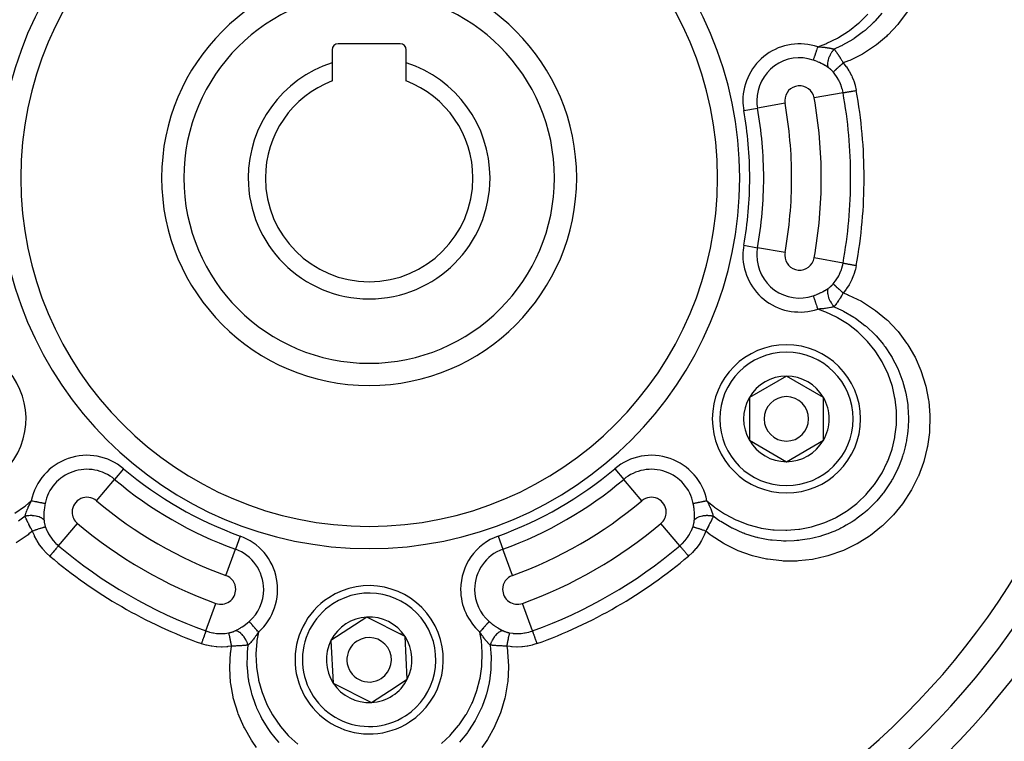
# Model space of a CAD drawing. Units: millimetres. Extents: x -312 to 522, y -365 to 365.
# Drawn here: x 418 to 485, y 15 to 63 of the extents above; entities that cross this region are included whole.
import ezdxf

# ---------------------------------------------------------------- set-up
doc = ezdxf.new("R2010")
doc.units = ezdxf.units.MM
doc.linetypes.add('DASHED', pattern=[9.652, 8.128, -1.524])
doc.layers.add('nevidi', color=4, linetype='DASHED')

msp = doc.modelspace()

# ---------------------------------------------------------------- linework, layer by layer
at = {"color": 2}
for p, q in [((439.236, 61.15), (439.236, 60.262)), ((443.836, 61.55), (439.636, 61.55)), ((444.236, 60.262), (444.236, 61.15)), ((439.236, 60.262), (439.236, 59.038)), ((444.236, 59.038), (444.236, 60.262)), ((469.882, 39.137), (467.382, 37.693)), ((472.382, 37.693), (469.882, 39.137)), ((467.382, 37.693), (467.382, 34.807)), ((472.382, 36.25), (472.382, 37.693)), ((472.382, 34.807), (472.382, 36.25)), ((467.382, 34.807), (469.882, 33.363)), ((469.882, 33.363), (472.382, 34.807)), ((441.58, 22.883), (439.162, 21.306)), ((444.155, 21.576), (441.58, 22.883)), ((439.162, 21.306), (439.318, 18.424)), ((444.31, 18.694), (444.155, 21.576)), ((443.101, 17.906), (444.31, 18.694)), ((439.318, 18.424), (441.892, 17.117)), ((441.892, 17.117), (443.101, 17.906)), ((435.539, 15.664), (435.537, 15.664)), ((435.539, 15.664), (435.537, 15.664)), ((479.736, 15.616), (479.736, 15.613))]:
    msp.add_line(p, q, dxfattribs=at)
for centre, radius, start, end in [((441.736, 52.5), 55, 0, 180), ((441.736, 52.5), 53, 0, 180), ((441.736, 52.5), 23.5, 0, 180), ((441.736, 52.5), 14, 0, 180), ((439.636, 61.15), 0.4, 90, 180), ((443.836, 61.15), 0.4, 0, 90), ((441.736, 52.5), 8.155, 107.85274, 180), ((441.736, 52.5), 8.155, 0, 72.14726), ((441.736, 52.5), 7, 110.92483, 180), ((441.736, 52.5), 7, 0, 69.07517), ((441.736, 52.5), 55, 180, 0), ((441.736, 52.5), 53, 180, 0), ((441.736, 52.5), 23.5, 180, 0), ((441.736, 52.5), 14, 180, 360), ((441.736, 52.5), 8.155, 180, 0), ((441.736, 52.5), 7, 180, 360), ((441.736, 52.5), 80, 187.72979, 352.27021), ((469.882, 36.25), 5, 0, 180), ((413.59, 36.25), 5, 248.56461, 68.38979), ((469.882, 36.25), 2.887, 90, 150), ((469.882, 36.25), 2.887, 30, 90), ((469.882, 36.25), 2.887, 150, 210), ((469.882, 36.25), 1.5, 0, 180), ((469.882, 36.25), 2.887, 0, 30), ((469.882, 36.25), 2.775, 25.60284, 25.68635), ((469.882, 36.25), 5, 180, 360), ((469.882, 36.25), 1.5, 180, 0), ((469.882, 36.25), 2.887, 330, 0), ((469.882, 36.25), 3, 346.45776, 346.51656), ((469.882, 36.25), 2.887, 210, 270), ((469.882, 36.25), 2.887, 270, 330), ((469.882, 36.25), 3.25, 334.52135, 334.59877), ((441.736, 20), 5, 303.09296, 123.09296), ((441.736, 20), 5, 123.09296, 303.09296), ((441.736, 20), 2.887, 93.09296, 153.09296), ((441.736, 20), 2.887, 33.09296, 93.09296), ((441.736, 20), 2.887, 153.09296, 213.09296), ((441.736, 20), 1.5, 123.09296, 303.09296), ((441.736, 20), 1.5, 303.09296, 123.09296), ((441.736, 20), 2.775, 39.2769, 39.30182), ((441.736, 20), 2.887, 333.09296, 33.09296), ((441.736, 20), 2.887, 303.09296, 333.09296), ((441.736, 20), 2.887, 213.09296, 273.09296), ((441.736, 20), 2.887, 273.09296, 303.09296), ((441.736, 20), 3.25, 277.84784, 277.87186), ((441.736, 20), 3, 289.55072, 289.60952)]:
    msp.add_arc(centre, radius, start, end, dxfattribs=at)
at = {"layer": 'nevidi', "color": 7, "linetype": 'Continuous'}
for p, q in [((473.703, 58.243), (471.755, 57.893)), ((467.003, 57.039), (467.931, 57.206)), ((469.787, 57.54), (467.931, 57.206)), ((467.003, 47.961), (467.931, 47.794)), ((469.787, 47.46), (467.931, 47.794)), ((473.703, 46.757), (471.755, 47.107)), ((425.171, 32.888), (424.563, 32.168)), ((458.301, 32.888), (458.909, 32.168)), ((423.346, 30.727), (424.563, 32.168)), ((460.126, 30.727), (458.909, 32.168)), ((420.779, 27.687), (422.056, 29.199)), ((462.693, 27.687), (461.416, 29.199)), ((476.427, 28.92), (476.426, 28.919)), ((433.034, 28.348), (432.714, 27.461)), ((450.438, 28.348), (450.758, 27.461)), ((432.075, 25.687), (432.714, 27.461)), ((451.397, 25.687), (450.758, 27.461)), ((430.726, 21.944), (431.397, 23.806)), ((452.746, 21.944), (452.075, 23.806))]:
    msp.add_line(p, q, dxfattribs=at)
for points in [[(471.993, 61.345), (472.548, 61.55), (472.617, 61.579), (473.33, 61.926), (473.396, 61.962), (474.07, 62.39), (474.131, 62.434), (474.749, 62.93), (474.805, 62.98), (475.363, 63.543)], [(476.327, 63.613), (475.87, 63.089), (475.837, 63.054), (475.814, 63.03), (475.745, 62.96), (475.183, 62.445), (475.179, 62.442), (475.12, 62.393), (475.089, 62.368), (474.451, 61.902), (474.427, 61.886), (474.37, 61.849), (474.36, 61.843), (473.668, 61.448), (473.609, 61.419), (473.6, 61.414)], [(478.028, 63.692), (477.452, 62.914), (477.401, 62.853), (476.745, 62.153), (476.688, 62.098), (476.634, 62.048), (475.953, 61.477), (475.952, 61.477), (475.888, 61.429), (475.08, 60.895), (475.012, 60.856), (474.153, 60.427), (474.08, 60.396), (473.719, 60.254)], [(471.993, 61.345), (471.981, 61.306), (471.97, 61.274), (471.967, 61.266), (471.94, 61.186), (471.939, 61.183), (471.936, 61.175), (471.909, 61.093), (471.906, 61.086), (471.9, 61.068), (471.879, 61.006), (471.877, 60.999), (471.862, 60.955), (471.851, 60.922), (471.849, 60.915), (471.826, 60.848), (471.824, 60.842), (471.822, 60.835), (471.799, 60.767), (471.797, 60.761), (471.793, 60.749), (471.775, 60.697), (471.773, 60.691), (471.763, 60.66), (471.754, 60.633), (471.752, 60.628), (471.737, 60.582), (471.735, 60.576), (471.733, 60.571), (471.718, 60.526), (471.716, 60.522), (471.715, 60.517), (471.703, 60.484), (471.702, 60.48), (471.697, 60.465), (471.692, 60.451)], [(471.993, 61.345), (472.049, 61.342), (472.123, 61.338), (472.146, 61.337), (472.163, 61.336), (472.269, 61.328), (472.285, 61.327), (472.307, 61.325), (472.334, 61.322), (472.439, 61.312), (472.46, 61.309), (472.463, 61.309), (472.493, 61.305), (472.587, 61.293), (472.607, 61.29), (472.636, 61.286), (472.639, 61.286), (472.659, 61.283), (472.728, 61.272), (472.747, 61.269), (472.774, 61.264), (472.79, 61.261), (472.86, 61.248), (472.877, 61.244), (472.897, 61.24), (472.926, 61.233), (472.983, 61.22), (472.999, 61.216), (473.01, 61.214), (473.047, 61.204), (473.096, 61.191), (473.102, 61.189)], [(473.102, 61.189), (473.043, 61.12), (473.033, 61.108), (473.027, 61.1), (472.967, 61.02), (472.958, 61.008), (472.952, 60.999), (472.897, 60.915), (472.889, 60.902), (472.883, 60.893), (472.834, 60.806), (472.827, 60.793), (472.822, 60.784), (472.779, 60.695), (472.773, 60.682), (472.769, 60.673), (472.732, 60.585), (472.728, 60.572), (472.724, 60.562), (472.696, 60.476), (472.692, 60.463), (472.69, 60.454), (472.67, 60.37), (472.667, 60.358), (472.666, 60.349), (472.654, 60.27), (472.653, 60.258), (472.652, 60.25), (472.649, 60.176), (472.649, 60.165), (472.65, 60.157), (472.655, 60.09), (472.657, 60.08), (472.658, 60.074), (472.672, 60.014), (472.675, 60.005), (472.677, 59.999), (472.699, 59.949)], [(473.6, 61.414), (473.538, 61.384), (473.102, 61.189)], [(473.102, 61.189), (473.142, 61.136), (473.149, 61.126), (473.153, 61.121), (473.183, 61.079), (473.196, 61.061), (473.203, 61.051), (473.236, 61.004), (473.251, 60.984), (473.258, 60.973), (473.273, 60.953), (473.306, 60.903), (473.314, 60.892), (473.322, 60.881), (473.363, 60.82), (473.363, 60.82), (473.371, 60.808), (473.409, 60.751), (473.421, 60.733), (473.429, 60.72), (473.454, 60.682), (473.479, 60.643), (473.487, 60.63), (473.496, 60.616), (473.538, 60.55), (473.545, 60.539), (473.547, 60.537), (473.584, 60.477), (473.598, 60.454), (473.607, 60.44), (473.636, 60.392), (473.658, 60.356), (473.667, 60.342), (473.672, 60.334), (473.718, 60.256), (473.719, 60.254)], [(472.699, 59.949), (472.699, 59.95), (472.659, 59.977), (472.614, 60.006), (472.598, 60.016), (472.497, 60.078), (472.481, 60.088), (472.375, 60.148), (472.357, 60.158), (472.329, 60.173), (472.247, 60.216), (472.229, 60.225), (472.115, 60.281), (472.096, 60.29), (471.987, 60.338), (471.979, 60.342), (471.96, 60.35), (471.841, 60.397), (471.822, 60.405), (471.7, 60.448), (471.692, 60.451)], [(473.044, 59.636), (473.021, 59.662), (473.017, 59.666), (472.991, 59.696), (472.986, 59.7), (472.959, 59.729), (472.958, 59.73), (472.955, 59.733), (472.928, 59.761), (472.923, 59.765), (472.896, 59.791), (472.891, 59.796), (472.863, 59.821), (472.859, 59.825), (472.831, 59.849), (472.826, 59.853), (472.799, 59.876), (472.794, 59.879), (472.766, 59.901), (472.761, 59.905), (472.733, 59.926), (472.728, 59.929), (472.7, 59.949), (472.699, 59.949)], [(473.719, 60.254), (473.651, 60.195), (473.643, 60.188), (473.642, 60.187), (473.637, 60.183), (473.574, 60.128), (473.565, 60.12), (473.552, 60.109), (473.546, 60.104), (473.499, 60.062), (473.49, 60.054), (473.465, 60.032), (473.459, 60.027), (473.427, 59.998), (473.419, 59.991), (473.382, 59.959), (473.377, 59.954), (473.359, 59.938), (473.351, 59.931), (473.306, 59.89), (473.302, 59.886), (473.296, 59.881), (473.289, 59.875), (473.239, 59.829), (473.238, 59.828), (473.234, 59.824), (473.233, 59.823), (473.188, 59.781), (473.182, 59.776), (473.179, 59.773), (473.175, 59.769), (473.144, 59.739), (473.139, 59.735), (473.129, 59.725), (473.126, 59.722), (473.107, 59.703), (473.103, 59.699), (473.089, 59.686), (473.087, 59.684), (473.077, 59.673), (473.074, 59.67), (473.061, 59.656), (473.059, 59.654), (473.056, 59.65), (473.054, 59.648), (473.044, 59.636)], [(473.719, 60.254), (473.9, 60.026), (473.925, 59.992), (474.098, 59.73), (474.119, 59.694), (474.267, 59.419), (474.284, 59.381), (474.327, 59.288), (474.405, 59.097), (474.42, 59.058), (474.514, 58.765), (474.525, 58.724), (474.594, 58.422), (474.597, 58.404)], [(473.703, 58.243), (473.677, 58.37), (473.657, 58.454), (473.649, 58.485), (473.58, 58.706), (473.57, 58.735), (473.567, 58.743), (473.481, 58.95), (473.468, 58.979), (473.408, 59.099), (473.36, 59.187), (473.344, 59.214), (473.216, 59.413), (473.204, 59.43), (473.198, 59.439), (473.053, 59.625), (473.044, 59.636)], [(473.703, 58.243), (473.709, 58.244), (473.723, 58.247), (473.725, 58.247), (473.74, 58.25), (473.76, 58.253), (473.763, 58.254), (473.786, 58.258), (473.812, 58.263), (473.816, 58.263), (473.845, 58.269), (473.877, 58.274), (473.882, 58.275), (473.918, 58.282), (473.955, 58.288), (473.96, 58.289), (474.004, 58.297), (474.044, 58.304), (474.05, 58.305), (474.1, 58.314), (474.142, 58.322), (474.149, 58.323), (474.205, 58.333), (474.25, 58.341), (474.257, 58.343), (474.318, 58.354), (474.363, 58.362), (474.371, 58.363), (474.436, 58.375), (474.482, 58.383), (474.49, 58.384), (474.558, 58.397), (474.597, 58.404)], [(473.044, 45.364), (473.177, 45.532), (473.195, 45.557), (473.204, 45.57), (473.324, 45.753), (473.34, 45.779), (473.408, 45.901), (473.452, 45.987), (473.465, 46.015), (473.558, 46.232), (473.567, 46.257), (473.569, 46.261), (473.641, 46.484), (473.649, 46.514), (473.677, 46.63), (473.7, 46.741), (473.703, 46.757)], [(473.703, 46.757), (473.709, 46.756), (473.725, 46.753), (473.726, 46.753), (473.74, 46.75), (473.763, 46.746), (473.766, 46.746), (473.786, 46.742), (473.816, 46.737), (473.819, 46.736), (473.845, 46.731), (473.882, 46.725), (473.886, 46.724), (473.918, 46.718), (473.96, 46.711), (473.965, 46.71), (474.004, 46.703), (474.05, 46.695), (474.055, 46.694), (474.1, 46.686), (474.149, 46.677), (474.155, 46.676), (474.205, 46.667), (474.257, 46.657), (474.263, 46.656), (474.318, 46.646), (474.371, 46.637), (474.378, 46.636), (474.436, 46.625), (474.49, 46.616), (474.497, 46.614), (474.558, 46.603), (474.597, 46.596)], [(474.597, 46.596), (474.535, 46.315), (474.525, 46.274), (474.433, 45.978), (474.418, 45.938), (474.327, 45.712), (474.299, 45.65), (474.28, 45.611), (474.135, 45.335), (474.114, 45.298), (473.946, 45.037), (473.921, 45.003), (473.731, 44.76), (473.719, 44.746)], [(472.699, 45.051), (472.724, 45.068), (472.728, 45.071), (472.757, 45.092), (472.762, 45.095), (472.79, 45.117), (472.794, 45.121), (472.814, 45.137), (472.823, 45.144), (472.827, 45.148), (472.855, 45.172), (472.86, 45.176), (472.888, 45.201), (472.892, 45.205), (472.92, 45.232), (472.924, 45.236), (472.951, 45.263), (472.956, 45.268), (472.958, 45.27), (472.982, 45.295), (472.987, 45.3), (473.013, 45.329), (473.017, 45.334), (473.043, 45.363), (473.044, 45.364)], [(473.044, 45.364), (473.056, 45.35), (473.058, 45.348), (473.058, 45.347), (473.059, 45.346), (473.077, 45.327), (473.08, 45.323), (473.085, 45.319), (473.087, 45.316), (473.107, 45.297), (473.111, 45.293), (473.123, 45.281), (473.126, 45.278), (473.144, 45.261), (473.149, 45.256), (473.172, 45.234), (473.175, 45.231), (473.188, 45.219), (473.194, 45.213), (473.23, 45.179), (473.234, 45.176), (473.239, 45.171), (473.245, 45.165), (473.296, 45.119), (473.297, 45.118), (473.302, 45.114), (473.304, 45.112), (473.359, 45.062), (473.367, 45.055), (473.372, 45.05), (473.377, 45.046), (473.427, 45.002), (473.435, 44.994), (473.453, 44.978), (473.459, 44.973), (473.499, 44.938), (473.507, 44.93), (473.54, 44.901), (473.546, 44.896), (473.574, 44.872), (473.583, 44.864), (473.631, 44.822), (473.637, 44.817), (473.651, 44.805), (473.661, 44.797), (473.719, 44.746)], [(473.719, 44.746), (474.006, 44.635), (474.08, 44.604), (474.946, 44.181), (475.016, 44.142), (475.83, 43.614), (475.893, 43.568), (476.634, 42.953), (476.691, 42.899), (477.357, 42.199), (477.409, 42.138), (477.99, 41.365), (478.034, 41.3), (478.148, 41.122), (478.52, 40.471), (478.556, 40.401), (478.949, 39.516), (478.977, 39.442), (479.267, 38.522), (479.286, 38.445), (479.471, 37.502), (479.482, 37.424), (479.561, 36.49), (479.562, 36.46), (479.564, 36.38), (479.537, 35.416), (479.53, 35.338), (479.399, 34.387), (479.383, 34.309), (479.147, 33.371), (479.123, 33.296), (478.786, 32.391), (478.775, 32.365), (478.755, 32.319), (478.324, 31.461), (478.284, 31.393), (477.759, 30.582), (477.712, 30.518), (477.102, 29.769), (477.049, 29.711), (476.366, 29.038), (476.365, 29.037), (476.306, 28.985), (475.548, 28.387), (475.483, 28.341), (474.665, 27.83), (474.595, 27.792), (473.73, 27.376), (473.657, 27.346), (472.747, 27.027), (472.671, 27.005), (472.496, 26.957), (471.728, 26.788), (471.65, 26.775), (470.696, 26.666), (470.617, 26.662), (469.654, 26.661), (469.575, 26.666), (468.613, 26.776), (468.535, 26.789), (467.6, 27.007), (467.524, 27.03), (466.627, 27.353), (466.618, 27.356), (466.545, 27.388), (465.678, 27.821), (465.61, 27.86), (464.81, 28.389), (464.746, 28.437), (464.443, 28.678)], [(471.692, 44.549), (471.802, 44.588), (471.821, 44.595), (471.94, 44.642), (471.959, 44.65), (471.987, 44.662), (472.075, 44.701), (472.094, 44.71), (472.118, 44.721), (472.207, 44.764), (472.225, 44.773), (472.329, 44.827), (472.336, 44.831), (472.354, 44.84), (472.461, 44.901), (472.478, 44.911), (472.58, 44.973), (472.596, 44.983), (472.659, 45.023), (472.693, 45.046), (472.699, 45.051)], [(471.692, 44.549), (471.698, 44.531), (471.701, 44.523), (471.702, 44.52), (471.715, 44.482), (471.716, 44.478), (471.716, 44.478), (471.731, 44.433), (471.733, 44.429), (471.739, 44.411), (471.75, 44.377), (471.752, 44.372), (471.765, 44.332), (471.771, 44.314), (471.773, 44.309), (471.795, 44.246), (471.796, 44.242), (471.797, 44.239), (471.82, 44.171), (471.822, 44.165), (471.829, 44.143), (471.846, 44.092), (471.849, 44.085), (471.866, 44.035), (471.875, 44.009), (471.877, 44.001), (471.904, 43.922), (471.904, 43.922), (471.906, 43.914), (471.934, 43.833), (471.936, 43.825), (471.944, 43.803), (471.964, 43.742), (471.967, 43.734), (471.984, 43.683), (471.993, 43.655)], [(472.699, 45.051), (472.678, 45.003), (472.675, 44.995), (472.673, 44.989), (472.658, 44.929), (472.657, 44.92), (472.656, 44.913), (472.65, 44.845), (472.649, 44.835), (472.649, 44.828), (472.652, 44.753), (472.653, 44.742), (472.654, 44.734), (472.665, 44.654), (472.667, 44.642), (472.669, 44.634), (472.689, 44.549), (472.692, 44.537), (472.695, 44.529), (472.723, 44.441), (472.728, 44.428), (472.731, 44.42), (472.767, 44.331), (472.773, 44.318), (472.777, 44.309), (472.82, 44.22), (472.827, 44.207), (472.831, 44.198), (472.881, 44.111), (472.889, 44.098), (472.894, 44.09), (472.95, 44.005), (472.958, 43.992), (472.964, 43.984), (473.024, 43.904), (473.033, 43.892), (473.04, 43.885), (473.102, 43.811)], [(473.719, 44.746), (473.692, 44.7), (473.675, 44.672), (473.667, 44.658), (473.636, 44.608), (473.616, 44.574), (473.607, 44.561), (473.599, 44.547), (473.556, 44.479), (473.548, 44.466), (473.545, 44.461), (473.504, 44.395), (473.498, 44.386), (473.489, 44.373), (473.454, 44.318), (473.439, 44.295), (473.431, 44.283), (473.408, 44.248), (473.381, 44.207), (473.373, 44.195), (473.363, 44.18), (473.324, 44.122), (473.316, 44.11), (473.313, 44.106), (473.273, 44.047), (473.267, 44.04), (473.259, 44.028), (473.218, 43.97), (473.212, 43.961), (473.204, 43.95), (473.183, 43.921), (473.157, 43.885), (473.149, 43.875), (473.125, 43.842), (473.103, 43.812), (473.102, 43.811)], [(464.524, 30.719), (464.98, 30.341), (465.039, 30.296), (465.696, 29.852), (465.761, 29.813), (466.468, 29.443), (466.536, 29.412), (467.275, 29.125), (467.347, 29.102), (468.113, 28.9), (468.187, 28.885), (468.977, 28.77), (469.052, 28.763), (469.844, 28.738), (469.919, 28.74), (470.709, 28.805), (470.783, 28.816), (471.567, 28.971), (471.64, 28.99), (472.395, 29.232), (472.465, 29.259), (473.187, 29.584), (473.254, 29.619), (473.94, 30.028), (474.002, 30.07), (474.632, 30.552), (474.689, 30.6), (475.26, 31.15), (475.311, 31.205), (475.82, 31.821), (475.865, 31.882), (476.296, 32.547), (476.333, 32.612), (476.687, 33.322), (476.716, 33.391), (476.988, 34.143), (477.009, 34.214), (477.192, 34.985), (477.205, 35.059), (477.299, 35.847), (477.304, 35.921), (477.307, 36.721), (477.303, 36.796), (477.216, 37.583), (477.204, 37.657), (477.028, 38.431), (477.007, 38.504), (476.742, 39.257), (476.713, 39.326), (476.368, 40.039), (476.331, 40.105), (475.906, 40.775), (475.863, 40.836), (475.362, 41.458), (475.311, 41.514), (474.748, 42.071), (474.692, 42.12), (474.068, 42.612), (474.006, 42.655), (473.328, 43.075), (473.262, 43.111), (472.548, 43.45), (472.479, 43.479), (471.993, 43.655)], [(473.102, 43.811), (473.607, 43.582), (473.668, 43.551), (473.679, 43.546), (473.74, 43.515), (474.424, 43.116), (474.454, 43.096), (474.492, 43.071), (474.539, 43.039), (475.181, 42.557), (475.183, 42.555), (475.244, 42.504), (475.275, 42.478), (475.839, 41.944), (475.869, 41.913), (475.925, 41.854), (475.932, 41.845), (476.424, 41.264), (476.484, 41.184), (476.516, 41.142), (476.532, 41.119), (476.928, 40.527), (477.008, 40.392), (477.012, 40.386), (477.049, 40.32), (477.345, 39.746), (477.418, 39.586), (477.437, 39.543), (477.469, 39.467), (477.677, 38.922), (477.735, 38.743), (477.767, 38.64), (477.791, 38.56), (477.916, 38.071), (477.957, 37.88), (477.989, 37.71), (478.003, 37.629), (478.062, 37.204), (478.083, 37.001), (478.101, 36.76), (478.105, 36.677), (478.115, 36.323), (478.114, 36.111), (478.101, 35.794), (478.096, 35.711), (478.074, 35.444), (478.049, 35.23), (477.99, 34.84), (477.975, 34.758), (477.94, 34.58), (477.892, 34.365), (477.769, 33.905), (477.745, 33.826), (477.714, 33.73), (477.643, 33.517), (477.438, 32.996), (477.405, 32.919), (477.401, 32.91), (477.307, 32.707), (477.007, 32.137), (477.004, 32.133), (476.966, 32.066), (476.889, 31.939), (476.525, 31.397), (476.478, 31.334), (476.429, 31.267), (476.389, 31.216), (475.971, 30.716), (475.856, 30.592), (475.82, 30.554), (475.799, 30.532), (475.351, 30.1), (475.187, 29.958), (475.158, 29.933), (475.093, 29.88), (474.665, 29.551), (474.488, 29.428), (474.387, 29.36), (474.318, 29.315), (473.923, 29.076), (473.742, 28.977), (473.551, 28.878), (473.476, 28.841), (473.138, 28.686), (472.954, 28.608), (472.672, 28.5), (472.595, 28.472), (472.312, 28.379), (472.126, 28.323), (471.755, 28.226), (471.675, 28.208), (471.453, 28.161), (471.274, 28.128), (470.809, 28.061), (470.726, 28.052), (470.58, 28.038), (470.41, 28.025), (469.859, 28.008), (469.777, 28.008), (469.693, 28.01), (469.532, 28.015), (468.911, 28.065), (468.83, 28.075), (468.801, 28.079), (468.656, 28.1), (467.973, 28.233), (467.926, 28.245), (467.894, 28.253), (467.799, 28.277), (467.072, 28.507), (467.067, 28.508), (466.996, 28.535), (466.958, 28.549), (466.236, 28.869), (466.21, 28.882), (466.149, 28.913), (466.139, 28.919), (465.452, 29.32), (465.396, 29.357), (465.388, 29.362)], [(473.102, 43.811), (473.074, 43.803), (473.014, 43.787), (473.009, 43.786), (472.997, 43.783), (472.977, 43.778), (472.897, 43.76), (472.892, 43.759), (472.874, 43.756), (472.873, 43.755), (472.774, 43.736), (472.762, 43.734), (472.761, 43.734), (472.743, 43.731), (472.658, 43.717), (472.641, 43.714), (472.639, 43.714), (472.624, 43.712), (472.604, 43.709), (472.514, 43.697), (472.493, 43.695), (472.479, 43.693), (472.458, 43.69), (472.38, 43.682), (472.334, 43.678), (472.327, 43.677), (472.306, 43.675), (472.237, 43.67), (472.169, 43.665), (472.163, 43.664), (472.146, 43.663), (472.087, 43.66), (472.003, 43.656), (471.993, 43.655)], [(417.842, 29.892), (418.493, 30.341), (418.552, 30.387), (418.948, 30.719)], [(418.528, 29.681), (418.535, 29.71), (418.552, 29.769), (418.553, 29.773), (418.556, 29.785), (418.562, 29.805), (418.587, 29.884), (418.588, 29.889), (418.594, 29.906), (418.594, 29.907), (418.628, 30.003), (418.632, 30.014), (418.632, 30.015), (418.638, 30.032), (418.669, 30.112), (418.675, 30.128), (418.676, 30.13), (418.682, 30.145), (418.689, 30.163), (418.724, 30.247), (418.732, 30.267), (418.737, 30.279), (418.746, 30.299), (418.778, 30.371), (418.797, 30.412), (418.8, 30.419), (418.809, 30.438), (418.838, 30.5), (418.868, 30.562), (418.871, 30.567), (418.878, 30.583), (418.905, 30.635), (418.943, 30.71), (418.948, 30.719)], [(419.872, 30.533), (419.858, 30.535), (419.845, 30.538), (419.842, 30.539), (419.804, 30.546), (419.803, 30.546), (419.799, 30.547), (419.752, 30.557), (419.748, 30.558), (419.737, 30.56), (419.694, 30.568), (419.689, 30.569), (419.656, 30.576), (419.629, 30.581), (419.624, 30.583), (419.564, 30.595), (419.558, 30.596), (419.552, 30.597), (419.481, 30.611), (419.474, 30.613), (419.462, 30.615), (419.399, 30.628), (419.392, 30.629), (419.351, 30.637), (419.313, 30.645), (419.306, 30.647), (419.234, 30.661), (419.223, 30.663), (419.216, 30.665), (419.131, 30.682), (419.123, 30.683), (419.112, 30.686), (419.037, 30.701), (419.029, 30.702), (418.988, 30.711), (418.948, 30.719)], [(464.524, 30.719), (464.503, 30.714), (464.451, 30.704), (464.443, 30.702), (464.378, 30.689), (464.357, 30.685), (464.349, 30.683), (464.264, 30.666), (464.256, 30.665), (464.256, 30.664), (464.174, 30.648), (464.167, 30.647), (464.138, 30.641), (464.087, 30.631), (464.08, 30.629), (464.026, 30.618), (464.005, 30.614), (463.998, 30.613), (463.927, 30.598), (463.923, 30.597), (463.92, 30.597), (463.854, 30.584), (463.848, 30.583), (463.829, 30.579), (463.788, 30.57), (463.783, 30.569), (463.747, 30.562), (463.729, 30.559), (463.725, 30.558), (463.678, 30.548), (463.677, 30.548), (463.674, 30.547), (463.634, 30.539), (463.63, 30.539), (463.621, 30.537), (463.6, 30.533)], [(464.524, 30.719), (464.55, 30.67), (464.584, 30.603), (464.594, 30.582), (464.601, 30.567), (464.648, 30.472), (464.654, 30.458), (464.664, 30.437), (464.676, 30.412), (464.719, 30.316), (464.727, 30.297), (464.728, 30.294), (464.74, 30.267), (464.777, 30.179), (464.784, 30.16), (464.795, 30.133), (464.796, 30.13), (464.804, 30.112), (464.829, 30.046), (464.835, 30.028), (464.845, 30.002), (464.85, 29.987), (464.874, 29.92), (464.879, 29.903), (464.886, 29.883), (464.895, 29.855), (464.911, 29.8), (464.916, 29.784), (464.919, 29.773), (464.929, 29.736), (464.943, 29.687), (464.944, 29.681)], [(419.8, 29.963), (419.8, 29.959), (419.794, 29.837), (419.794, 29.834), (419.794, 29.814), (419.792, 29.691), (419.793, 29.671), (419.795, 29.552), (419.796, 29.533), (419.8, 29.454), (419.803, 29.418), (419.803, 29.41)], [(419.872, 30.533), (419.857, 30.452), (419.851, 30.419), (419.848, 30.398), (419.829, 30.272), (419.826, 30.251), (419.812, 30.125), (419.81, 30.105), (419.809, 30.083), (419.801, 29.979), (419.8, 29.963)], [(463.672, 29.963), (463.664, 30.082), (463.664, 30.083), (463.662, 30.103), (463.649, 30.23), (463.646, 30.25), (463.628, 30.377), (463.625, 30.398), (463.615, 30.452), (463.602, 30.525), (463.6, 30.533)], [(463.669, 29.41), (463.672, 29.454), (463.675, 29.512), (463.676, 29.531), (463.679, 29.649), (463.679, 29.668), (463.679, 29.79), (463.678, 29.81), (463.678, 29.837), (463.674, 29.935), (463.673, 29.955), (463.672, 29.963)], [(418.528, 29.681), (418.078, 29.358)], [(419.803, 29.41), (419.772, 29.452), (419.767, 29.459), (419.763, 29.463), (419.718, 29.506), (419.711, 29.512), (419.706, 29.516), (419.65, 29.555), (419.641, 29.561), (419.635, 29.564), (419.569, 29.599), (419.559, 29.604), (419.552, 29.607), (419.477, 29.638), (419.465, 29.642), (419.457, 29.644), (419.374, 29.669), (419.362, 29.673), (419.353, 29.675), (419.264, 29.694), (419.25, 29.696), (419.241, 29.698), (419.146, 29.711), (419.132, 29.713), (419.122, 29.714), (419.023, 29.721), (419.009, 29.721), (418.999, 29.722), (418.898, 29.722), (418.883, 29.722), (418.873, 29.722), (418.772, 29.716), (418.757, 29.715), (418.747, 29.714), (418.647, 29.702), (418.633, 29.7), (418.623, 29.698), (418.528, 29.681)], [(419.029, 28.678), (419.003, 28.725), (418.987, 28.754), (418.98, 28.768), (418.951, 28.819), (418.932, 28.854), (418.925, 28.868), (418.917, 28.883), (418.879, 28.953), (418.872, 28.967), (418.87, 28.972), (418.833, 29.041), (418.828, 29.051), (418.821, 29.064), (418.791, 29.122), (418.779, 29.147), (418.772, 29.16), (418.754, 29.197), (418.732, 29.241), (418.725, 29.254), (418.717, 29.271), (418.687, 29.333), (418.68, 29.346), (418.678, 29.351), (418.648, 29.415), (418.644, 29.424), (418.638, 29.436), (418.608, 29.501), (418.603, 29.511), (418.597, 29.523), (418.583, 29.555), (418.565, 29.596), (418.56, 29.608), (418.543, 29.646), (418.529, 29.679), (418.528, 29.681)], [(419.803, 29.41), (419.806, 29.38), (419.806, 29.374), (419.81, 29.339), (419.811, 29.334), (419.816, 29.298), (419.816, 29.292), (419.82, 29.268), (419.822, 29.256), (419.823, 29.25), (419.83, 29.214), (419.832, 29.208), (419.839, 29.171), (419.841, 29.165), (419.85, 29.128), (419.851, 29.122), (419.861, 29.085), (419.863, 29.079), (419.865, 29.073), (419.874, 29.042), (419.875, 29.036), (419.887, 28.999), (419.889, 28.993), (419.902, 28.955), (419.902, 28.955)], [(463.57, 28.955), (463.581, 28.987), (463.583, 28.993), (463.595, 29.031), (463.597, 29.037), (463.607, 29.072), (463.608, 29.074), (463.61, 29.08), (463.62, 29.118), (463.621, 29.124), (463.63, 29.161), (463.632, 29.167), (463.64, 29.203), (463.641, 29.209), (463.648, 29.245), (463.649, 29.251), (463.652, 29.268), (463.655, 29.287), (463.656, 29.293), (463.661, 29.328), (463.661, 29.334), (463.665, 29.369), (463.666, 29.374), (463.669, 29.409), (463.669, 29.41)], [(464.944, 29.681), (464.854, 29.697), (464.839, 29.7), (464.829, 29.701), (464.73, 29.713), (464.715, 29.715), (464.704, 29.716), (464.604, 29.721), (464.589, 29.722), (464.578, 29.722), (464.478, 29.722), (464.463, 29.721), (464.453, 29.721), (464.355, 29.714), (464.341, 29.713), (464.33, 29.712), (464.236, 29.699), (464.222, 29.696), (464.212, 29.695), (464.123, 29.676), (464.11, 29.673), (464.101, 29.67), (464.019, 29.646), (464.007, 29.642), (463.998, 29.639), (463.924, 29.609), (463.913, 29.604), (463.906, 29.601), (463.84, 29.566), (463.831, 29.561), (463.824, 29.557), (463.769, 29.518), (463.761, 29.512), (463.756, 29.508), (463.711, 29.465), (463.705, 29.459), (463.701, 29.454), (463.669, 29.41)], [(464.944, 29.681), (464.918, 29.62), (464.913, 29.608), (464.91, 29.603), (464.889, 29.555), (464.88, 29.536), (464.875, 29.524), (464.851, 29.472), (464.841, 29.449), (464.835, 29.437), (464.825, 29.415), (464.799, 29.361), (464.793, 29.348), (464.787, 29.336), (464.755, 29.271), (464.755, 29.27), (464.748, 29.257), (464.718, 29.196), (464.708, 29.177), (464.702, 29.163), (464.681, 29.122), (464.66, 29.081), (464.653, 29.067), (464.645, 29.053), (464.609, 28.983), (464.602, 28.972), (464.601, 28.969), (464.568, 28.907), (464.556, 28.884), (464.548, 28.87), (464.521, 28.819), (464.501, 28.783), (464.493, 28.768), (464.488, 28.76), (464.444, 28.681), (464.443, 28.678)], [(465.388, 29.362), (465.33, 29.401), (464.944, 29.681)], [(419.029, 28.678), (418.79, 28.486), (418.726, 28.437), (417.927, 27.899)], [(419.902, 28.955), (419.884, 28.951), (419.881, 28.951), (419.881, 28.951), (419.879, 28.95), (419.853, 28.945), (419.849, 28.943), (419.843, 28.942), (419.84, 28.941), (419.813, 28.934), (419.807, 28.932), (419.79, 28.928), (419.787, 28.927), (419.763, 28.92), (419.756, 28.918), (419.726, 28.909), (419.721, 28.908), (419.704, 28.903), (419.697, 28.9), (419.649, 28.886), (419.644, 28.884), (419.638, 28.882), (419.629, 28.879), (419.564, 28.859), (419.562, 28.858), (419.557, 28.856), (419.554, 28.856), (419.483, 28.833), (419.473, 28.829), (419.467, 28.827), (419.46, 28.825), (419.397, 28.804), (419.386, 28.801), (419.363, 28.793), (419.356, 28.791), (419.306, 28.774), (419.295, 28.77), (419.253, 28.756), (419.246, 28.753), (419.212, 28.742), (419.2, 28.738), (419.14, 28.717), (419.132, 28.714), (419.114, 28.708), (419.103, 28.704), (419.029, 28.678)], [(420.193, 26.994), (419.981, 27.186), (419.951, 27.216), (419.741, 27.444), (419.713, 27.477), (419.523, 27.724), (419.498, 27.76), (419.331, 28.023), (419.31, 28.061), (419.168, 28.337), (419.151, 28.375), (419.036, 28.661), (419.029, 28.678)], [(419.902, 28.955), (419.981, 28.755), (419.994, 28.726), (420.002, 28.71), (420.099, 28.518), (420.114, 28.49), (420.187, 28.368), (420.238, 28.289), (420.256, 28.264), (420.397, 28.075), (420.415, 28.054), (420.418, 28.051), (420.575, 27.877), (420.597, 27.855), (420.682, 27.773), (420.768, 27.696), (420.779, 27.687)], [(462.693, 27.687), (462.79, 27.773), (462.853, 27.833), (462.875, 27.855), (463.033, 28.025), (463.053, 28.049), (463.057, 28.054), (463.195, 28.233), (463.213, 28.259), (463.286, 28.368), (463.339, 28.457), (463.355, 28.484), (463.463, 28.694), (463.47, 28.71), (463.476, 28.723), (463.565, 28.941), (463.57, 28.955)], [(464.443, 28.678), (464.336, 28.408), (464.319, 28.37), (464.178, 28.089), (464.158, 28.053), (463.993, 27.787), (463.97, 27.753), (463.784, 27.506), (463.757, 27.474), (463.551, 27.245), (463.521, 27.216), (463.294, 27.006), (463.279, 26.994)], [(464.443, 28.678), (464.358, 28.708), (464.348, 28.712), (464.346, 28.712), (464.34, 28.714), (464.261, 28.742), (464.249, 28.745), (464.233, 28.751), (464.226, 28.753), (464.166, 28.774), (464.155, 28.777), (464.123, 28.788), (464.116, 28.791), (464.075, 28.804), (464.065, 28.808), (464.019, 28.823), (464.012, 28.825), (463.989, 28.833), (463.979, 28.836), (463.922, 28.854), (463.915, 28.856), (463.908, 28.859), (463.899, 28.862), (463.835, 28.882), (463.833, 28.882), (463.828, 28.884), (463.826, 28.885), (463.768, 28.903), (463.76, 28.905), (463.756, 28.906), (463.751, 28.908), (463.709, 28.92), (463.703, 28.922), (463.689, 28.926), (463.686, 28.927), (463.659, 28.934), (463.654, 28.935), (463.636, 28.94), (463.633, 28.941), (463.619, 28.945), (463.615, 28.946), (463.595, 28.95), (463.593, 28.95), (463.588, 28.951), (463.585, 28.952), (463.57, 28.955)], [(420.779, 27.687), (420.779, 27.687), (420.765, 27.671), (420.763, 27.669), (420.761, 27.666), (420.739, 27.64), (420.737, 27.638), (420.734, 27.634), (420.705, 27.6), (420.702, 27.597), (420.697, 27.591), (420.661, 27.548), (420.658, 27.545), (420.652, 27.537), (420.61, 27.488), (420.607, 27.483), (420.598, 27.473), (420.551, 27.418), (420.548, 27.413), (420.537, 27.401), (420.486, 27.341), (420.482, 27.336), (420.47, 27.321), (420.416, 27.257), (420.411, 27.252), (420.397, 27.235), (420.341, 27.169), (420.336, 27.163), (420.32, 27.145), (420.263, 27.077), (420.258, 27.071), (420.241, 27.05), (420.193, 26.994)], [(462.693, 27.687), (462.697, 27.682), (462.706, 27.672), (462.707, 27.671), (462.718, 27.659), (462.731, 27.643), (462.733, 27.641), (462.747, 27.623), (462.765, 27.603), (462.767, 27.6), (462.787, 27.577), (462.807, 27.552), (462.811, 27.549), (462.834, 27.52), (462.858, 27.492), (462.862, 27.488), (462.89, 27.454), (462.917, 27.423), (462.921, 27.418), (462.953, 27.379), (462.981, 27.346), (462.986, 27.341), (463.022, 27.298), (463.052, 27.263), (463.056, 27.258), (463.096, 27.21), (463.126, 27.175), (463.131, 27.169), (463.174, 27.118), (463.204, 27.083), (463.209, 27.077), (463.254, 27.023), (463.279, 26.994)], [(430.726, 21.944), (430.726, 21.944), (430.72, 21.926), (430.719, 21.924), (430.717, 21.919), (430.707, 21.89), (430.706, 21.887), (430.703, 21.879), (430.689, 21.84), (430.687, 21.836), (430.684, 21.826), (430.666, 21.778), (430.665, 21.773), (430.66, 21.759), (430.64, 21.704), (430.638, 21.698), (430.631, 21.681), (430.609, 21.619), (430.607, 21.613), (430.599, 21.592), (430.575, 21.524), (430.573, 21.518), (430.564, 21.494), (430.538, 21.422), (430.536, 21.415), (430.526, 21.388), (430.499, 21.313), (430.496, 21.306), (430.485, 21.276), (430.458, 21.2), (430.455, 21.192), (430.444, 21.16), (430.418, 21.09)], [(430.726, 21.944), (430.849, 21.903), (430.932, 21.879), (430.962, 21.87), (431.188, 21.819), (431.219, 21.814), (431.227, 21.812), (431.449, 21.783), (431.48, 21.78), (431.614, 21.772), (431.714, 21.77), (431.746, 21.77), (431.982, 21.781), (432.003, 21.783), (432.013, 21.784), (432.246, 21.816), (432.262, 21.819)], [(432.262, 21.819), (432.296, 21.825), (432.302, 21.827), (432.34, 21.835), (432.347, 21.836), (432.385, 21.846), (432.386, 21.846), (432.391, 21.847), (432.428, 21.857), (432.434, 21.859), (432.471, 21.869), (432.477, 21.871), (432.512, 21.883), (432.518, 21.885), (432.553, 21.897), (432.558, 21.899), (432.592, 21.911), (432.598, 21.913), (432.631, 21.927), (432.633, 21.928), (432.636, 21.929), (432.668, 21.943), (432.674, 21.945), (432.705, 21.96), (432.706, 21.96)], [(432.706, 21.96), (432.749, 21.981), (432.798, 22.006), (432.814, 22.015), (432.918, 22.071), (432.935, 22.081), (433.04, 22.142), (433.057, 22.152), (433.084, 22.169), (433.163, 22.219), (433.18, 22.23), (433.285, 22.301), (433.302, 22.313), (433.397, 22.382), (433.405, 22.388), (433.422, 22.4), (433.512, 22.471), (433.523, 22.48), (433.539, 22.493), (433.638, 22.576), (433.644, 22.581)], [(433.578, 20.992), (433.547, 21.078), (433.542, 21.092), (433.538, 21.102), (433.499, 21.194), (433.493, 21.207), (433.488, 21.217), (433.443, 21.307), (433.436, 21.32), (433.431, 21.329), (433.381, 21.416), (433.373, 21.428), (433.367, 21.437), (433.312, 21.519), (433.304, 21.53), (433.298, 21.539), (433.239, 21.614), (433.231, 21.625), (433.224, 21.632), (433.163, 21.7), (433.154, 21.71), (433.148, 21.716), (433.085, 21.775), (433.076, 21.784), (433.069, 21.79), (433.006, 21.839), (432.996, 21.846), (432.99, 21.851), (432.927, 21.891), (432.918, 21.896), (432.911, 21.899), (432.85, 21.928), (432.84, 21.932), (432.834, 21.934), (432.775, 21.952), (432.766, 21.953), (432.76, 21.955), (432.706, 21.96)], [(434.267, 21.874), (434.24, 21.904), (434.217, 21.93), (434.212, 21.936), (434.156, 22), (434.154, 22.002), (434.149, 22.008), (434.092, 22.073), (434.086, 22.079), (434.074, 22.093), (434.031, 22.142), (434.026, 22.148), (433.995, 22.183), (433.972, 22.209), (433.967, 22.214), (433.921, 22.267), (433.916, 22.272), (433.912, 22.277), (433.864, 22.331), (433.86, 22.336), (433.852, 22.345), (433.815, 22.387), (433.811, 22.391), (433.789, 22.416), (433.771, 22.437), (433.767, 22.441), (433.735, 22.478), (433.731, 22.483), (433.728, 22.486), (433.696, 22.522), (433.693, 22.525), (433.689, 22.53), (433.666, 22.556), (433.664, 22.558), (433.653, 22.571), (433.644, 22.581)], [(449.828, 22.581), (449.819, 22.571), (449.81, 22.561), (449.808, 22.558), (449.783, 22.53), (449.782, 22.528), (449.779, 22.525), (449.748, 22.49), (449.745, 22.486), (449.737, 22.478), (449.709, 22.445), (449.705, 22.441), (449.683, 22.416), (449.665, 22.396), (449.661, 22.391), (449.621, 22.345), (449.617, 22.341), (449.613, 22.336), (449.565, 22.282), (449.56, 22.277), (449.552, 22.267), (449.51, 22.22), (449.505, 22.214), (449.477, 22.183), (449.452, 22.154), (449.446, 22.148), (449.398, 22.093), (449.391, 22.085), (449.386, 22.079), (449.329, 22.014), (449.324, 22.008), (449.316, 22), (449.266, 21.943), (449.26, 21.936), (449.232, 21.904), (449.205, 21.874)], [(449.828, 22.581), (449.917, 22.506), (449.933, 22.493), (450.033, 22.413), (450.05, 22.401), (450.075, 22.382), (450.152, 22.326), (450.169, 22.314), (450.19, 22.299), (450.273, 22.243), (450.29, 22.232), (450.388, 22.169), (450.395, 22.165), (450.412, 22.154), (450.518, 22.091), (450.535, 22.082), (450.64, 22.024), (450.657, 22.015), (450.723, 21.981), (450.76, 21.963), (450.766, 21.96)], [(450.766, 21.96), (450.714, 21.955), (450.706, 21.953), (450.7, 21.952), (450.641, 21.935), (450.632, 21.932), (450.625, 21.929), (450.564, 21.901), (450.555, 21.896), (450.548, 21.892), (450.485, 21.853), (450.476, 21.846), (450.469, 21.841), (450.406, 21.792), (450.396, 21.784), (450.39, 21.778), (450.327, 21.719), (450.318, 21.71), (450.311, 21.703), (450.25, 21.635), (450.241, 21.625), (450.235, 21.617), (450.177, 21.542), (450.168, 21.53), (450.162, 21.522), (450.107, 21.441), (450.099, 21.428), (450.094, 21.419), (450.043, 21.333), (450.036, 21.32), (450.031, 21.31), (449.986, 21.221), (449.979, 21.207), (449.975, 21.197), (449.935, 21.105), (449.93, 21.092), (449.926, 21.082), (449.894, 20.992)], [(450.766, 21.96), (450.793, 21.948), (450.799, 21.945), (450.831, 21.931), (450.836, 21.929), (450.869, 21.915), (450.875, 21.913), (450.898, 21.904), (450.909, 21.9), (450.915, 21.898), (450.949, 21.886), (450.955, 21.884), (450.991, 21.873), (450.997, 21.871), (451.033, 21.86), (451.039, 21.858), (451.076, 21.848), (451.082, 21.847), (451.086, 21.846), (451.12, 21.838), (451.126, 21.836), (451.164, 21.828), (451.17, 21.827), (451.209, 21.819), (451.21, 21.819)], [(451.21, 21.819), (451.424, 21.787), (451.455, 21.784), (451.47, 21.783), (451.688, 21.77), (451.719, 21.77), (451.858, 21.772), (451.955, 21.777), (451.986, 21.779), (452.22, 21.808), (452.245, 21.812), (452.251, 21.813), (452.48, 21.862), (452.51, 21.87), (452.623, 21.903), (452.733, 21.94), (452.746, 21.944)], [(452.746, 21.944), (452.748, 21.938), (452.753, 21.924), (452.754, 21.922), (452.759, 21.909), (452.767, 21.887), (452.768, 21.884), (452.774, 21.865), (452.785, 21.836), (452.786, 21.832), (452.795, 21.808), (452.807, 21.773), (452.809, 21.769), (452.82, 21.738), (452.834, 21.699), (452.836, 21.693), (452.849, 21.657), (452.865, 21.613), (452.867, 21.607), (452.883, 21.565), (452.899, 21.518), (452.902, 21.512), (452.919, 21.464), (452.936, 21.416), (452.939, 21.409), (452.958, 21.356), (452.976, 21.307), (452.978, 21.3), (452.998, 21.243), (453.016, 21.193), (453.019, 21.186), (453.04, 21.127), (453.054, 21.09)], [(432.459, 20.925), (432.443, 21.013), (432.44, 21.024), (432.44, 21.025), (432.439, 21.031), (432.423, 21.114), (432.421, 21.126), (432.417, 21.143), (432.416, 21.15), (432.404, 21.212), (432.401, 21.223), (432.394, 21.257), (432.393, 21.264), (432.385, 21.306), (432.382, 21.317), (432.372, 21.365), (432.371, 21.371), (432.366, 21.395), (432.364, 21.405), (432.351, 21.465), (432.35, 21.47), (432.348, 21.477), (432.346, 21.487), (432.332, 21.553), (432.331, 21.555), (432.33, 21.56), (432.33, 21.562), (432.316, 21.621), (432.314, 21.629), (432.313, 21.634), (432.312, 21.638), (432.302, 21.681), (432.3, 21.687), (432.297, 21.701), (432.296, 21.705), (432.289, 21.731), (432.288, 21.736), (432.282, 21.755), (432.282, 21.758), (432.278, 21.771), (432.277, 21.775), (432.271, 21.795), (432.27, 21.797), (432.269, 21.801), (432.268, 21.804), (432.262, 21.819)], [(434.267, 21.874), (434.237, 21.828), (434.196, 21.765), (434.184, 21.746), (434.175, 21.732), (434.115, 21.644), (434.106, 21.631), (434.093, 21.613), (434.077, 21.59), (434.016, 21.505), (434.003, 21.488), (434.001, 21.485), (433.984, 21.461), (433.926, 21.386), (433.913, 21.37), (433.895, 21.347), (433.894, 21.345), (433.881, 21.329), (433.837, 21.274), (433.825, 21.26), (433.807, 21.239), (433.796, 21.226), (433.75, 21.172), (433.738, 21.159), (433.724, 21.144), (433.704, 21.122), (433.665, 21.08), (433.653, 21.067), (433.646, 21.06), (433.619, 21.032), (433.582, 20.996), (433.578, 20.992)], [(434.267, 21.874), (434.167, 21.291), (434.158, 21.217), (434.102, 20.426), (434.101, 20.351), (434.134, 19.553), (434.141, 19.478), (434.262, 18.695), (434.278, 18.622), (434.486, 17.857), (434.51, 17.786), (434.806, 17.044), (434.837, 16.975), (435.212, 16.277), (435.251, 16.213), (435.702, 15.562), (435.749, 15.502), (436.275, 14.901), (436.328, 14.848), (436.915, 14.315)], [(446.616, 14.363), (447.198, 14.902), (447.25, 14.956), (447.771, 15.562), (447.816, 15.622), (448.261, 16.278), (448.299, 16.342), (448.667, 17.045), (448.698, 17.114), (448.986, 17.859), (449.01, 17.93), (449.21, 18.696), (449.225, 18.769), (449.339, 19.556), (449.345, 19.631), (449.37, 20.429), (449.368, 20.503), (449.305, 21.292), (449.295, 21.365), (449.205, 21.874)], [(449.894, 20.992), (449.873, 21.012), (449.83, 21.056), (449.826, 21.06), (449.818, 21.068), (449.804, 21.083), (449.748, 21.144), (449.745, 21.147), (449.733, 21.161), (449.731, 21.162), (449.665, 21.239), (449.658, 21.248), (449.657, 21.249), (449.646, 21.262), (449.591, 21.329), (449.58, 21.343), (449.579, 21.344), (449.57, 21.356), (449.557, 21.372), (449.502, 21.444), (449.489, 21.461), (449.481, 21.472), (449.468, 21.489), (449.421, 21.553), (449.395, 21.59), (449.391, 21.595), (449.379, 21.613), (449.339, 21.67), (449.301, 21.727), (449.298, 21.732), (449.288, 21.746), (449.256, 21.795), (449.21, 21.866), (449.205, 21.874)], [(451.21, 21.819), (451.204, 21.801), (451.203, 21.798), (451.203, 21.798), (451.202, 21.797), (451.194, 21.771), (451.193, 21.767), (451.191, 21.76), (451.19, 21.758), (451.183, 21.731), (451.182, 21.725), (451.177, 21.708), (451.176, 21.705), (451.17, 21.681), (451.169, 21.674), (451.161, 21.643), (451.16, 21.638), (451.156, 21.621), (451.154, 21.614), (451.143, 21.565), (451.142, 21.56), (451.141, 21.553), (451.139, 21.545), (451.124, 21.477), (451.124, 21.476), (451.122, 21.471), (451.122, 21.468), (451.106, 21.395), (451.104, 21.384), (451.103, 21.378), (451.101, 21.372), (451.088, 21.306), (451.085, 21.295), (451.081, 21.271), (451.079, 21.265), (451.069, 21.212), (451.066, 21.2), (451.058, 21.158), (451.056, 21.151), (451.049, 21.114), (451.047, 21.102), (451.035, 21.04), (451.033, 21.033), (451.03, 21.013), (451.027, 21.001), (451.013, 20.925)], [(432.459, 20.925), (432.213, 20.887), (432.17, 20.882), (432.129, 20.878), (431.815, 20.859), (431.774, 20.859), (431.462, 20.869), (431.42, 20.872), (431.114, 20.909), (431.073, 20.916), (430.772, 20.981), (430.732, 20.991), (430.436, 21.083), (430.418, 21.09)], [(434.144, 14.076), (433.841, 14.506), (433.798, 14.572), (433.317, 15.405), (433.282, 15.476), (432.896, 16.364), (432.868, 16.439), (432.59, 17.357), (432.572, 17.434), (432.556, 17.504), (432.402, 18.379), (432.402, 18.381), (432.392, 18.459), (432.335, 19.427), (432.335, 19.506), (432.393, 20.463), (432.402, 20.543), (432.459, 20.925)], [(433.578, 20.992), (433.512, 20.984), (433.499, 20.983), (433.494, 20.982), (433.442, 20.976), (433.421, 20.974), (433.408, 20.973), (433.351, 20.968), (433.326, 20.965), (433.313, 20.964), (433.288, 20.962), (433.228, 20.957), (433.214, 20.956), (433.201, 20.955), (433.128, 20.95), (433.128, 20.95), (433.113, 20.949), (433.046, 20.945), (433.024, 20.944), (433.009, 20.943), (432.963, 20.941), (432.916, 20.938), (432.901, 20.938), (432.885, 20.937), (432.806, 20.933), (432.793, 20.933), (432.791, 20.933), (432.72, 20.93), (432.693, 20.93), (432.677, 20.929), (432.62, 20.928), (432.579, 20.927), (432.562, 20.926), (432.553, 20.926), (432.462, 20.925), (432.459, 20.925)], [(433.524, 20.449), (433.529, 20.518), (433.578, 20.992)], [(449.894, 20.992), (449.948, 20.44), (449.953, 20.37), (449.953, 20.36), (449.957, 20.288), (449.953, 19.499), (449.951, 19.457), (449.948, 19.418), (449.944, 19.356), (449.847, 18.564), (449.847, 18.563), (449.833, 18.485), (449.826, 18.445), (449.645, 17.684), (449.634, 17.646), (449.61, 17.568), (449.605, 17.553), (449.348, 16.839), (449.311, 16.75), (449.289, 16.7), (449.278, 16.675), (448.964, 16.039), (448.886, 15.899), (448.884, 15.895), (448.844, 15.828), (448.493, 15.281), (448.39, 15.137), (448.365, 15.104), (448.315, 15.037), (447.947, 14.585), (447.823, 14.446)], [(451.013, 20.925), (451.06, 20.618), (451.07, 20.539), (451.137, 19.572), (451.137, 19.493), (451.088, 18.533), (451.079, 18.454), (450.916, 17.501), (450.898, 17.423), (450.625, 16.498), (450.598, 16.423), (450.222, 15.538), (450.187, 15.468), (449.709, 14.626), (449.666, 14.559), (449.328, 14.076)], [(451.013, 20.925), (450.959, 20.925), (450.926, 20.926), (450.91, 20.926), (450.852, 20.928), (450.812, 20.929), (450.796, 20.929), (450.779, 20.93), (450.7, 20.932), (450.684, 20.933), (450.679, 20.933), (450.601, 20.936), (450.59, 20.937), (450.575, 20.937), (450.509, 20.941), (450.482, 20.942), (450.467, 20.943), (450.426, 20.945), (450.377, 20.948), (450.362, 20.949), (450.344, 20.95), (450.274, 20.955), (450.26, 20.956), (450.255, 20.957), (450.184, 20.962), (450.174, 20.963), (450.161, 20.964), (450.09, 20.971), (450.078, 20.972), (450.065, 20.973), (450.03, 20.976), (449.986, 20.981), (449.973, 20.983), (449.932, 20.987), (449.896, 20.991), (449.894, 20.992)], [(453.054, 21.09), (452.777, 21.002), (452.741, 20.992), (452.435, 20.923), (452.396, 20.916), (452.083, 20.875), (452.044, 20.871), (451.729, 20.859), (451.689, 20.859), (451.376, 20.874), (451.338, 20.878), (451.259, 20.887), (451.03, 20.922), (451.013, 20.925)], [(435.668, 14.426), (435.514, 14.598), (435.396, 14.736), (435.108, 15.103), (435.059, 15.169), (434.971, 15.292), (434.875, 15.433), (434.587, 15.898), (434.547, 15.969), (434.504, 16.045), (434.429, 16.187), (434.162, 16.748), (434.131, 16.823), (434.118, 16.853), (434.064, 16.989), (433.839, 17.645), (433.825, 17.693), (433.816, 17.723), (433.789, 17.819), (433.625, 18.562), (433.624, 18.567), (433.612, 18.642), (433.605, 18.682), (433.521, 19.468), (433.519, 19.496), (433.516, 19.566), (433.515, 19.576), (433.52, 20.373), (433.523, 20.438), (433.524, 20.449)]]:
    msp.add_lwpolyline(points, dxfattribs=at)
for centre, radius, start, end in [((441.736, 52.5), 51.162, 0, 180), ((441.736, 52.5), 25, 0, 180), ((441.736, 52.5), 12.5, 0, 180), ((470.771, 57.716), 3.828, 71.38159, 180), ((470.771, 57.716), 2.886, 71.38159, 180), ((470.771, 57.716), 1, 10.18507, 180), ((441.736, 52.5), 30.5, 0, 10.18507), ((441.736, 52.5), 32.479, 0, 10.18507), ((441.736, 52.5), 33.387, 0, 10.18507), ((470.771, 57.716), 3.828, 180, 190.18507), ((470.771, 57.716), 2.886, 180, 190.18507), ((441.736, 52.5), 26.614, 0, 10.18507), ((470.771, 57.716), 1, 180, 190.18507), ((441.736, 52.5), 28.5, 0, 10.18507), ((441.736, 52.5), 25.672, 0, 10.18507), ((441.736, 52.5), 51.162, 180, 0), ((441.736, 52.5), 25, 180, 0), ((441.736, 52.5), 12.5, 180, 0), ((441.736, 52.5), 25.672, 349.81493, 0), ((441.736, 52.5), 26.614, 349.81493, 360), ((441.736, 52.5), 28.5, 349.81493, 360), ((441.736, 52.5), 30.5, 349.81493, 360), ((441.736, 52.5), 32.479, 349.81493, 360), ((441.736, 52.5), 33.387, 349.81493, 360), ((470.771, 47.284), 3.828, 169.81493, 180), ((470.771, 47.284), 3.828, 180, 288.61841), ((470.771, 47.284), 2.886, 169.81493, 180), ((470.771, 47.284), 2.886, 180, 288.61841), ((470.771, 47.284), 1, 169.81493, 180), ((470.771, 47.284), 1, 180, 349.81493), ((469.882, 36.25), 4.5, 0, 180), ((469.882, 36.25), 4.5, 180, 0), ((422.701, 29.963), 3.828, 49.81493, 168.61841), ((460.771, 29.963), 3.828, 11.38159, 130.18507), ((422.701, 29.963), 2.886, 49.81493, 168.61841), ((441.736, 52.5), 25.672, 229.81493, 250.18507), ((441.736, 52.5), 25.672, 289.81493, 310.18507), ((460.771, 29.963), 2.886, 11.38159, 130.18507), ((441.736, 52.5), 26.614, 229.81493, 250.18507), ((441.736, 52.5), 26.614, 289.81493, 310.18507), ((422.701, 29.963), 1, 49.81493, 180), ((441.736, 52.5), 28.5, 229.81493, 250.18507), ((441.736, 52.5), 28.5, 289.81493, 310.18507), ((460.771, 29.963), 1, 0, 130.18507), ((422.701, 29.963), 1, 180, 229.81493), ((460.771, 29.963), 1, 310.18507, 360), ((441.736, 52.5), 30.5, 229.81493, 250.18507), ((441.736, 52.5), 30.5, 289.81493, 310.18507), ((431.736, 24.747), 3.828, 311.38159, 70.18507), ((451.736, 24.747), 3.828, 109.81493, 180), ((441.736, 52.5), 32.479, 229.81493, 250.18507), ((431.736, 24.747), 2.886, 0, 70.18507), ((451.736, 24.747), 2.886, 109.81493, 180), ((441.736, 52.5), 32.479, 289.81493, 310.18507), ((441.736, 52.5), 33.387, 229.81493, 250.18507), ((441.736, 52.5), 33.387, 289.81493, 310.18507), ((431.736, 24.747), 1, 0, 70.18507), ((451.736, 24.747), 1, 109.81493, 180), ((431.736, 24.747), 1, 250.18507, 0), ((431.736, 24.747), 2.886, 311.38159, 360), ((451.736, 24.747), 3.828, 180, 228.61841), ((451.736, 24.747), 2.886, 180, 228.61841), ((451.736, 24.747), 1, 180, 289.81493), ((441.736, 20), 4.5, 303.09296, 123.09296), ((441.736, 20), 4.5, 123.09296, 303.09296)]:
    msp.add_arc(centre, radius, start, end, dxfattribs=at)

doc.saveas('drawing.dxf')
